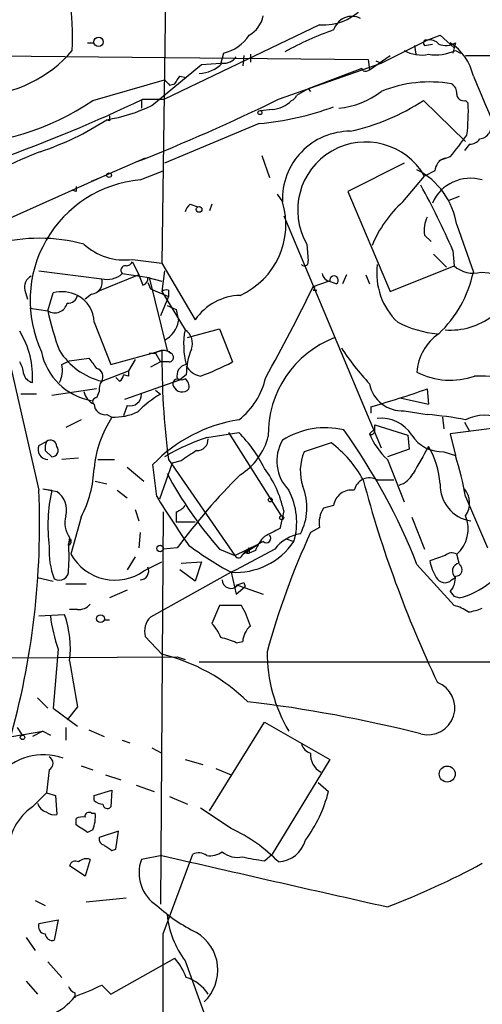
# Model space of a CAD drawing. Extents: x -24699 to 24365, y -119179 to 25643.
# Drawn here: x 314 to 345, y 24993 to 25058 of the extents above; entities that cross this region are included whole.
import ezdxf

# ---------------------------------------------------------------- set-up
doc = ezdxf.new("R2010")
doc.units = 0
doc.header["$MEASUREMENT"] = 0
doc.layers.add('MAIN', color=5, linetype='CONTINUOUS')

msp = doc.modelspace()

# ---------------------------------------------------------------- linework, layer by layer
at = {"layer": 'MAIN'}
for p, q in [((324.2733, 25087.6507), (323.6807, 25041.592)), ((334.0947, 25057.34), (323.85, 25052.4293)), ((341.2067, 25056.324), (342.0533, 25056.6627)), ((342.0533, 25056.6627), (342.9847, 25055.816)), ((318.77, 25056.1547), (319.1933, 25056.1547)), ((338.1587, 25054.8), (341.2067, 25056.324)), ((340.36, 25055.9853), (340.4447, 25055.3927)), ((341.0373, 25055.9853), (341.5453, 25056.07)), ((342.9847, 25055.816), (342.9, 25055.4773)), ((343.0693, 25056.1547), (342.9847, 25055.816)), ((301.8367, 25055.3927), (337.312, 25055.054)), ((327.7447, 25055.4773), (327.5753, 25054.8)), ((329.0993, 25055.308), (329.0147, 25054.6307)), ((329.5227, 25055.3927), (329.5227, 25054.8847)), ((337.3967, 25054.3767), (338.7513, 25055.308)), ((343.0693, 25055.6467), (343.408, 25055.4773)), ((343.7467, 25055.308), (368.8927, 25055.308)), ((323.0033, 25052.006), (326.3053, 25054.7153)), ((326.3053, 25054.7153), (327.5753, 25054.8)), ((331.3853, 25052.4293), (338.1587, 25054.8)), ((336.8887, 25054.4613), (333.3327, 25053.1067)), ((336.9733, 25054.292), (336.8887, 25054.4613)), ((337.312, 25055.054), (337.3967, 25054.3767)), ((337.82, 25054.9693), (338.1587, 25054.8)), ((324.866, 25053.9533), (325.2893, 25053.8687)), ((319.1087, 25052.3447), (323.85, 25053.6993)), ((324.1887, 25053.3607), (324.5273, 25053.4453)), ((333.3327, 25053.1067), (332.5707, 25052.6833)), ((333.3327, 25053.1067), (333.502, 25052.9373)), ((333.3327, 25053.1067), (333.502, 25052.9373)), ((322.326, 25052.3447), (322.326, 25051.8367)), ((322.4107, 25052.4293), (323.85, 25052.4293)), ((340.9527, 25052.3447), (343.7467, 25049.6353)), ((343.7467, 25052.3447), (343.916, 25052.1753)), ((330.962, 25051.752), (330.2, 25051.6673)), ((320.2093, 25050.99), (320.04, 25051.0747)), ((330.1153, 25050.8207), (323.85, 25048.196)), ((344.0007, 25049.466), (343.662, 25049.0427)), ((330.2847, 25048.704), (330.7927, 25047.2647)), ((342.7307, 25048.6193), (341.9687, 25048.3653)), ((322.58, 25048.5347), (320.04, 25047.434)), ((321.9873, 25048.2807), (322.58, 25048.5347)), ((339.6827, 25048.196), (335.9573, 25046.3333)), ((320.04, 25047.434), (311.912, 25043.7933)), ((319.024, 25047.0107), (320.04, 25047.434)), ((322.2413, 25047.0953), (323.7653, 25047.688)), ((339.598, 25045.656), (341.0373, 25047.3493)), ((341.7147, 25047.688), (341.0373, 25047.3493)), ((318.008, 25046.3333), (317.754, 25046.418)), ((331.3007, 25046.164), (331.6393, 25045.656)), ((335.9573, 25046.3333), (338.7513, 25039.7293)), ((343.3233, 25045.9947), (342.646, 25045.7407)), ((325.5433, 25045.4867), (326.0513, 25045.3173)), ((326.9827, 25045.4867), (326.8133, 25045.0633)), ((331.724, 25044.7247), (338.1587, 25029.4)), ((343.154, 25044.132), (344.2547, 25040.9993)), ((341.0373, 25043.4547), (341.4607, 25043.0313)), ((333.248, 25042.862), (333.3327, 25041.7613)), ((341.63, 25042.1847), (342.4767, 25041.338)), ((342.9, 25042.4387), (342.9847, 25041.4227)), ((321.7333, 25041.846), (323.6807, 25041.592)), ((321.7333, 25041.6767), (322.1567, 25040.83)), ((323.6807, 25041.592), (325.882, 25037.8667)), ((338.7513, 25039.7293), (342.9847, 25041.4227)), ((315.5527, 25041.084), (319.7013, 25040.576)), ((322.1567, 25040.83), (319.4473, 25039.7293)), ((321.056, 25040.9147), (322.834, 25040.6607)), ((322.1567, 25040.83), (322.4107, 25040.1527)), ((323.85, 25041.084), (323.6807, 25039.7293)), ((335.8727, 25040.83), (335.6187, 25040.2373)), ((337.1427, 25040.83), (337.3967, 25040.2373)), ((344.7627, 25040.9993), (345.7787, 25040.9147)), ((322.7493, 25040.6607), (323.6807, 25040.4067)), ((322.7493, 25040.322), (322.9187, 25039.8987)), ((322.834, 25040.6607), (324.0193, 25035.8347)), ((333.6713, 25040.068), (334.6873, 25040.4067)), ((335.1953, 25040.2373), (334.6873, 25040.4067)), ((314.6213, 25039.814), (314.7907, 25039.2213)), ((316.1453, 25038.4593), (316.484, 25039.6447)), ((319.024, 25039.56), (318.6007, 25039.2213)), ((322.9187, 25039.8987), (324.104, 25039.3907)), ((323.6807, 25039.7293), (325.2047, 25037.1893)), ((324.104, 25039.814), (324.104, 25039.3907)), ((333.6713, 25039.814), (333.9253, 25039.814)), ((324.104, 25039.3907), (323.596, 25038.1207)), ((314.96, 25038.6287), (316.1453, 25038.4593)), ((324.0193, 25038.798), (324.612, 25038.544)), ((324.612, 25038.544), (324.7813, 25037.782)), ((313.0127, 25037.6973), (315.5527, 25026.606)), ((319.1933, 25037.6973), (320.294, 25034.9033)), ((325.374, 25036.6813), (327.4907, 25037.274)), ((327.4907, 25037.274), (328.3373, 25035.0727)), ((320.294, 25034.9033), (323.6807, 25035.8347)), ((322.834, 25035.6653), (323.2573, 25035.6653)), ((323.2573, 25035.6653), (323.596, 25035.0727)), ((324.0193, 25035.8347), (324.2733, 25035.6653)), ((317.0767, 25034.9033), (317.5847, 25035.1573)), ((317.5847, 25035.1573), (318.8547, 25035.3267)), ((321.9027, 25035.242), (321.4793, 25034.48)), ((323.596, 25035.0727), (322.9187, 25034.734)), ((324.1887, 25035.0727), (323.596, 25035.0727)), ((319.7013, 25033.8027), (321.4793, 25034.48)), ((320.8867, 25033.8027), (320.6327, 25034.0567)), ((321.4793, 25034.1413), (321.1407, 25034.226)), ((321.2253, 25032.6173), (324.866, 25033.8873)), ((325.2893, 25034.226), (324.866, 25033.8873)), ((319.3627, 25033.2947), (316.3993, 25032.8713)), ((319.532, 25033.1253), (319.3627, 25032.702)), ((323.2573, 25033.21), (323.596, 25032.956)), ((323.2573, 25033.21), (323.596, 25032.956)), ((341.2067, 25033.2947), (341.2913, 25032.2787)), ((315.3833, 25032.956), (314.3673, 25032.956)), ((339.4287, 25032.702), (341.2913, 25032.2787)), ((321.3947, 25032.194), (321.1407, 25031.5167)), ((337.4813, 25032.1093), (337.4813, 25031.686)), ((339.6827, 25031.8553), (341.2067, 25031.6013)), ((318.3467, 25031.2627), (317.3307, 25030.7547)), ((320.04, 25031.6013), (320.3787, 25031.432)), ((342.2227, 25031.432), (342.3073, 25030.67)), ((343.662, 25031.0933), (344.0007, 25030.5007)), ((326.644, 25030.0773), (328.7607, 25030.416)), ((328.0833, 25030.416), (331.5547, 25024.9127)), ((337.7353, 25030.67), (337.3967, 25030.3313)), ((337.7353, 25030.5007), (337.7353, 25030.924)), ((337.7353, 25030.924), (339.9367, 25030.2467)), ((346.6253, 25030.8393), (342.7307, 25030.3313)), ((315.5527, 25029.5693), (316.0607, 25029.8233)), ((334.8567, 25029.7387), (333.0787, 25029.146)), ((339.9367, 25030.2467), (340.0213, 25029.3153)), ((342.7307, 25030.3313), (343.0693, 25028.892)), ((315.976, 25029.2307), (316.3993, 25028.8073)), ((340.0213, 25029.3153), (338.582, 25028.8073)), ((342.3073, 25029.146), (343.0693, 25028.892)), ((318.1773, 25028.7227), (317.0767, 25028.638)), ((319.4473, 25028.638), (320.548, 25028.638)), ((324.104, 25028.638), (328.5067, 25022.288)), ((324.9507, 25028.5533), (324.358, 25028.384)), ((338.582, 25028.638), (339.6827, 25025.844)), ((321.3947, 25028.13), (322.4953, 25027.1987)), ((323.342, 25026.1827), (323.088, 25028.2993)), ((324.358, 25028.384), (323.5113, 25026.0133)), ((319.278, 25027.1987), (320.04, 25027.0293)), ((337.9047, 25027.2833), (339.0053, 25027.2833)), ((315.8067, 25026.6907), (316.3993, 25026.606)), ((315.8067, 25026.6907), (316.738, 25026.5213)), ((320.7173, 25026.606), (321.3947, 25026.098)), ((343.7467, 25026.1827), (345.186, 25022.796)), ((321.9027, 25025.336), (322.1567, 25024.574)), ((323.7653, 25025.1667), (323.596, 24999.2587)), ((324.612, 25025.1667), (324.612, 25024.4893)), ((331.724, 25025.2513), (331.47, 25024.066)), ((335.026, 25025.59), (334.3487, 25025.4207)), ((318.3467, 25024.828), (317.6693, 25022.3727)), ((340.1907, 25024.828), (341.0373, 25022.7113)), ((325.882, 25024.4893), (324.612, 25024.4893)), ((334.0947, 25024.1507), (333.502, 25023.812)), ((317.5847, 25023.4733), (317.5, 25023.05)), ((317.5, 25023.05), (317.6693, 25023.3887)), ((322.2413, 25023.812), (322.1567, 25022.796)), ((330.3693, 25023.2193), (330.0307, 25023.05)), ((331.8933, 25023.3887), (332.4013, 25023.2193)), ((317.5847, 25022.9653), (317.5, 25023.05)), ((324.6967, 25022.796), (323.7653, 25022.7113)), ((327.4907, 25022.7113), (328.5067, 25022.288)), ((328.5067, 25022.288), (330.0307, 25023.05)), ((331.1313, 25022.7113), (328.5913, 25021.3567)), ((329.0147, 25022.3727), (330.0307, 25023.05)), ((329.3533, 25022.7113), (329.0147, 25022.3727)), ((329.438, 25022.796), (329.438, 25022.4573)), ((329.8613, 25022.6267), (329.438, 25022.4573)), ((321.9027, 25022.2033), (321.3947, 25021.3567)), ((329.2687, 25022.4573), (329.438, 25022.4573)), ((342.392, 25022.288), (341.376, 25021.9493)), ((343.3233, 25021.78), (343.154, 25022.3727)), ((322.4953, 25021.272), (323.6807, 25021.8647)), ((325.882, 25020.5947), (324.866, 25021.3567)), ((324.9507, 25021.78), (326.3053, 25021.8647)), ((326.3053, 25021.8647), (325.882, 25020.5947)), ((328.5913, 25021.3567), (328.2527, 25021.1873)), ((340.5293, 25021.6953), (342.9847, 25018.986)), ((315.468, 25020.8487), (316.484, 25020.5947)), ((328.2527, 25021.1873), (322.9187, 25018.224)), ((328.2527, 25021.1873), (328.5913, 25019.748)), ((342.8153, 25020.6793), (343.0693, 25020.8487)), ((317.3307, 25020.4253), (318.6853, 25020.4253)), ((321.3947, 25020.002), (320.2093, 25019.494)), ((328.5913, 25019.748), (329.184, 25020.256)), ((328.676, 25020.3407), (330.3693, 25019.748)), ((329.0993, 25020.51), (329.184, 25020.256)), ((342.7307, 25019.9173), (342.9847, 25019.5787)), ((343.3233, 25019.494), (342.9847, 25019.5787)), ((318.0927, 25018.732), (317.5847, 25018.732)), ((327.4907, 25018.986), (326.9827, 25017.8007)), ((328.93, 25018.986), (327.4907, 25018.986)), ((315.5527, 25018.3087), (317.246, 25018.3933)), ((319.8707, 25018.0547), (320.2093, 25018.0547)), ((322.58, 25016.954), (323.6807, 25015.7687)), ((316.8227, 25016.1073), (316.484, 25012.2127)), ((328.5913, 25016.5307), (329.0147, 25016.6153)), ((278.2993, 25015.3453), (324.6967, 25015.5993)), ((324.6967, 25015.5993), (325.2047, 25015.43)), ((326.136, 25015.2607), (354.33, 25015.2607)), ((315.468, 25012.89), (316.1453, 25012.2127)), ((316.484, 25012.2127), (318.0927, 25011.0273)), ((318.0927, 25012.2973), (317.4153, 25011.4507)), ((314.1133, 25010.9427), (314.452, 25010.4347)), ((317.3307, 25010.9427), (317.3307, 25010.096)), ((326.8133, 25005.4393), (330.454, 25011.2813)), ((330.454, 25011.2813), (334.772, 25008.826)), ((313.7747, 25010.35), (315.8067, 25010.6887)), ((315.8067, 25010.6887), (315.1293, 25010.35)), ((315.8067, 25010.6887), (316.3147, 25010.4347)), ((318.8547, 25010.7733), (319.8707, 25010.35)), ((321.056, 25010.096), (321.564, 25009.9267)), ((323.0033, 25009.588), (323.6807, 25009.2493)), ((318.3467, 25008.4027), (319.1087, 25008.1487)), ((325.2047, 25008.826), (326.39, 25008.4873)), ((334.772, 25008.826), (330.962, 25002.5607)), ((316.23, 25008.1487), (316.0607, 25006.6247)), ((319.9553, 25007.81), (320.9713, 25007.4713)), ((327.2367, 25008.2333), (328.2527, 25007.81)), ((321.9873, 25007.1327), (323.1727, 25006.7093)), ((334.01, 25007.302), (334.6873, 25006.7093)), ((315.1293, 25005.6933), (316.0607, 25006.6247)), ((316.0607, 25006.6247), (316.6533, 25006.4553)), ((316.6533, 25006.4553), (316.738, 25005.1853)), ((319.1933, 25006.4553), (320.3787, 25006.794)), ((319.1933, 25006.1167), (319.1933, 25006.4553)), ((320.3787, 25006.794), (320.294, 25005.6933)), ((324.1887, 25006.3707), (325.374, 25005.8627)), ((319.024, 25005.27), (319.278, 25005.27)), ((328.2527, 25004.254), (326.2207, 25005.6087)), ((318.008, 25004.508), (318.008, 25004.9313)), ((319.1087, 25004.1693), (318.77, 25004)), ((320.802, 25004.0847), (319.532, 25003.6613)), ((320.6327, 25002.8993), (320.802, 25004.0847)), ((320.3787, 25002.8147), (320.6327, 25002.8993)), ((323.6807, 25002.476), (322.326, 25002.222)), ((323.7653, 24997.3113), (325.7127, 25002.5607)), ((330.454, 25002.1373), (330.962, 25002.5607)), ((318.6007, 25001.1213), (317.5847, 25001.7987)), ((318.9393, 25002.222), (318.6007, 25001.1213)), ((315.2987, 24999.5127), (315.976, 24999.174)), ((318.6853, 24999.428), (321.31, 24999.682)), ((315.5527, 24997.9887), (316.8227, 24998.2427)), ((316.8227, 24998.2427), (316.5687, 24996.888)), ((314.706, 24997.0573), (315.2987, 24996.2107)), ((316.1453, 24995.4487), (317.0767, 24994.4327)), ((320.294, 24993.332), (324.5273, 24995.7027)), ((325.2047, 24995.5333), (326.644, 24991.554)), ((314.706, 24994.1787), (315.468, 24993.332)), ((317.9233, 24993.4167), (317.9233, 24993.078)), ((319.7013, 24993.9247), (320.294, 24993.332))]:
    msp.add_line(p, q, dxfattribs=at)
for centre, radius in [((319.4946, 25056.212), 0.3067), ((330.1576, 25051.5404), 0.1338), ((320.1881, 25047.4129), 0.1496), ((326.136, 25045.1481), 0.1893), ((330.835, 25025.9711), 0.1338), ((331.597, 25024.7857), 0.1338), ((323.5536, 25022.7537), 0.2158), ((319.6243, 25018.124), 0.2558), ((314.4731, 25010.2866), 0.1496), ((342.527, 25007.8625), 0.5288)]:
    msp.add_circle(centre, radius, dxfattribs=at)
for centre, radius, start, end in [((300.1783, 25056.4853), 17.5957, 357.268284, 42.759084), ((316.5658, 25051.8052), 7.8565, 105.607807, 163.489009), ((334.3499, 25060.8368), 3.5061, 265.825896, 320.570431), ((328.5688, 25058.2766), 1.833, 298.305625, 349.186605), ((336.2325, 25056.6416), 1.2589, 63.001407, 163.398834), ((327.1837, 25058.0808), 2.6632, 282.160119, 327.827461), ((341.9078, 25037.3028), 20.866, 109.257196, 118.946829), ((341.1432, 25056.1441), 0.1908, 70.558299, 236.301607), ((341.3759, 25055.5616), 0.7809, 40.61721, 102.512892), ((342.4343, 25057.2126), 1.2338, 247.829513, 300.97411), ((340.7399, 25053.1483), 3.6058, 12.900052, 56.487979), ((311.3835, 25061.0063), 8.3252, 271.306362, 319.92558), ((327.7468, 25055.8451), 1.0487, 265.252239, 323.636019), ((340.8256, 25057.6638), 2.3184, 240.46387, 281.58814), ((341.7571, 25058.4823), 3.1245, 261.426437, 294.832774), ((326.0408, 25056.3902), 2.2695, 272.404126, 315.517708), ((197.7082, 25138.3666), 152.6261, 326.192728, 326.421931), ((337.1003, 25054.758), 0.483, 254.755286, 307.859376), ((2759.2914, 26065.1292), 2618.1824, 202.7190614, 202.9482438), ((408.6818, 25138.2174), 119.7487, 224.893867, 225.123016), ((341.3794, 25045.0111), 8.5556, 80.338183, 112.113675), ((342.4767, 25052.8526), 0.6826, 352.88019, 60.261365), ((332.1051, 25052.8103), 0.4826, 285.245747, 344.742799), ((334.8573, 25057.2215), 5.4087, 275.382984, 307.617809), ((343.6149, 25052.7868), 0.4613, 182.335786, 286.600508), ((309.8246, 25065.853), 16.3911, 268.713884, 304.500296), ((280.3128, 25140.1538), 97.3027, 289.531351, 295.635772), ((318.2134, 25062.0669), 11.1429, 279.434765, 295.458681), ((276.8811, 25163.1808), 123.4366, 291.433425, 296.203209), ((328.3043, 25070.4066), 19.6695, 275.282803, 289.982484), ((330.8623, 25053.6226), 1.8733, 273.050887, 316.985816), ((333.1215, 25064.1969), 14.2057, 282.213126, 303.454259), ((330.1175, 25051.6675), 13.8078, 353.309072, 2.107597), ((404.8592, 25051.1593), 84.6501, 179.885341, 180.114592), ((309.543, 25067.2712), 19.3006, 288.406505, 302.947393), ((344.5588, 25050.7013), 0.9045, 277.572876, 13.034499), ((336.1214, 25045.8273), 4.4854, 89.932299, 182.188705), ((302.1216, 25080.8105), 51.8206, 321.59582, 323.599326), ((337.1427, 25045.1056), 4.4944, 29.94728, 209.944435), ((344.043, 25050.228), 0.7632, 266.822669, 326.312015), ((330.4701, 25011.4788), 40.3076, 111.59172, 116.334356), ((342.6395, 25047.6425), 0.9259, 105.504236, 177.183329), ((338.3008, 25043.3997), 4.9081, 8.580638, 62.996409), ((322.9599, 25039.1367), 7.9911, 95.159375, 205.075456), ((402.7079, 25046.5026), 84.7001, 179.885408, 180.114524), ((296.0239, 25022.1376), 51.0833, 23.41647, 28.812199), ((344.0652, 25044.4507), 2.7578, 73.525223, 156.025276), ((326.1369, 25044.7242), 0.9663, 127.900465, 164.7298), ((326.7607, 25044.1395), 5.1088, 294.081598, 17.26772), ((344.9546, 25039.7184), 7.9968, 132.055167, 157.510315), ((342.8994, 25043.7933), 1.8927, 153.425472, 190.30593), ((315.595, 25031.8344), 11.4079, 75.164152, 104.835848), ((321.2128, 25045.7998), 3.9879, 227.449131, 277.499606), ((321.2677, 25041.1264), 0.2993, 81.875312, 225), ((321.2677, 25041.9729), 0.5518, 274.396316, 327.536771), ((333.0979, 25041.6729), 0.251, 221.284711, 20.630886), ((342.3286, 25040.9344), 4.4609, 172.621198, 226.52416), ((344.2641, 25042.8506), 1.9172, 228.139625, 285.073483), ((320.0822, 25041.931), 1.4075, 254.298955, 313.776594), ((334.8565, 25040.9992), 0.5985, 188.116564, 261.883436), ((336.5666, 25042.6489), 7.8631, 313.394796, 347.889924), ((315.454, 25039.9973), 0.8527, 118.687149, 192.414375), ((318.9817, 25040.3219), 0.7631, 273.177748, 19.44878), ((322.3007, 25040.5929), 0.4537, 284.030118, 8.594459), ((335.0464, 25040.4787), 0.2837, 301.667056, 194.702443), ((317.0563, 25037.3562), 2.359, 63.937873, 104.040367), ((317.4998, 25039.5602), 0.5989, 261.888839, 351.850958), ((317.1786, 25037.6798), 2.0148, 0.497668, 63.019078), ((323.9771, 25039.3483), 0.4827, 74.757374, 127.88123), ((328.9468, 25035.7545), 3.7221, 91.562589, 145.426151), ((242.921, 25083.5378), 100.6243, 330.544905, 334.405371), ((333.5867, 25039.9833), 0.1893, 296.551513, 26.578587), ((316.6072, 25039.146), 0.8276, 236.073754, 347.530513), ((333.5887, 25042.1007), 17.8194, 191.791451, 200.587582), ((323.0151, 25038.1007), 1.7947, 297.723004, 349.771393), ((342.5002, 25043.9591), 7.0508, 242.635415, 264.986261), ((342.7163, 25041.8324), 4.6544, 266.004632, 307.112404), ((309.2999, 25034.06), 5.8394, 356.642412, 31.426682), ((330.2107, 25036.23), 5.0971, 169.151919, 195.087024), ((324.6542, 25036.3003), 1.0456, 338.63204, 58.232755), ((343.8166, 25034.2103), 3.2925, 124.142312, 176.778952), ((337.5082, 25030.3159), 6.8019, 110.638663, 181.296479), ((319.7019, 25036.5315), 4.0559, 191.109352, 260.37836), ((320.7854, 25038.2302), 4.5583, 211.7036, 256.241482), ((323.7653, 25035.0093), 0.8297, 52.246149, 127.753851), ((378.1216, 25035.426), 54.4424, 179.569876, 187.162402), ((324.1323, 25035.3831), 0.3155, 280.298349, 63.451194), ((329.8177, 25034.2007), 4.5285, 157.696736, 179.679894), ((349.8409, 25045.3281), 17.0771, 213.093112, 223.221812), ((313.0121, 25034.2258), 1.527, 3.187323, 33.684864), ((488.4586, 25161.9879), 211.6803, 216.752594, 216.981777), ((320.9181, 25049.062), 15.8349, 289.564474, 297.939163), ((315.2985, 25034.4797), 0.7803, 192.508101, 257.475971), ((315.2146, 25034.5647), 1.8927, 333.425472, 10.30593), ((319.2147, 25034.0991), 0.5698, 328.653381, 74.94421), ((406.1792, 25034.3106), 84.7001, 179.885408, 180.114524), ((325.4095, 25034.1726), 0.7405, 99.341483, 195.717949), ((326.4328, 25035.4119), 1.2882, 207.418397, 260.523054), ((342.7325, 25038.7409), 4.8722, 243.115193, 289.256082), ((320.4631, 25033.2524), 0.9398, 144.156855, 187.773129), ((320.5898, 25034.2687), 0.5526, 302.502209, 355.567893), ((324.6966, 25033.6334), 0.3052, 56.289107, 213.710893), ((324.9507, 25034.3105), 0.4232, 233.116564, 306.883436), ((324.8574, 25033.4555), 0.6224, 345.028262, 56.082701), ((325.8208, 25035.0963), 4.8311, 307.483772, 347.573331), ((339.5408, 25034.0315), 2.1808, 190.521043, 273.730713), ((344.5121, 25022.9864), 11.1562, 61.457252, 90.887495), ((319.7718, 25033.4358), 1.2936, 193.888001, 243.43693), ((325.0087, 25033.7276), 0.6244, 204.972544, 316.109566), ((316.818, 25103.4954), 74.3165, 286.143526, 289.157938), ((319.3357, 25032.4673), 0.2362, 83.437515, 232.945841), ((321.5708, 25032.9289), 0.7557, 256.524615, 2.055151), ((327.5745, 25026.2683), 7.7816, 120.748333, 135.000521), ((319.9272, 25032.3282), 0.7356, 183.858635, 278.820778), ((320.5055, 25035.2002), 3.7703, 268.072723, 294.549599), ((326.7011, 25027.3183), 7.5429, 146.949766, 174.469143), ((330.3308, 25021.3459), 10.0403, 98.996805, 136.167855), ((338.155, 25028.9429), 2.4174, 32.638248, 95.943131), ((339.0431, 25005.6746), 26.0168, 79.584177, 85.229683), ((344.991, 25028.739), 2.8138, 13.586816, 116.245414), ((322.3479, 25024.0455), 9.0392, 26.263154, 44.810409), ((334.4756, 25025.4207), 5.3085, 76.628152, 122.295864), ((302.4747, 25006.792), 40.8688, 21.386771, 35.604513), ((337.5237, 25030.5006), 0.2116, 233.124688, 0.027077), ((316.9059, 25029.4001), 0.9452, 153.402419, 190.324365), ((316.3147, 25029.4847), 0.4233, 0, 126.875312), ((330.873, 25017.0652), 13.6821, 108.00443, 120.883824), ((326.0091, 25029.9503), 0.7208, 266.627938, 3.372062), ((326.6209, 25031.2062), 4.2184, 301.824263, 345.668264), ((334.0145, 25028.5344), 2.7438, 149.95881, 224.654475), ((330.4297, 25023.7826), 7.4212, 28.145923, 53.377626), ((341.6494, 25032.0467), 4.5856, 201.967536, 228.016781), ((342.1954, 25031.5161), 2.3728, 212.34248, 272.70311), ((316.1595, 25029.3012), 0.6634, 156.162913, 268.773408), ((316.3994, 25029.2306), 0.4233, 269.986465, 36.886139), ((494.8086, 24774.8922), 305.2796, 123.578084, 123.807267), ((335.9944, 25027.8934), 3.1734, 156.751386, 199.00477), ((785.3045, 24774.5836), 511.9788, 150.140534, 150.369706), ((336.8065, 25026.747), 5.2544, 3.079785, 31.401549), ((320.8287, 25021.8919), 23.3162, 10.604379, 17.471093), ((311.6431, 25028.312), 7.5549, 332.538164, 357.97695), ((324.8041, 25023.7915), 7.0722, 11.912274, 36.976028), ((347.165, 25040.0872), 26.2488, 208.142067, 221.450219), ((357.696, 24998.6247), 40.9048, 134.8548, 143.778), ((337.3966, 25026.3733), 1.0422, 60.823121, 167.098508), ((412.3439, 25047.3612), 77.999, 194.916564, 205.398925), ((338.939, 25028.3898), 1.5008, 285.655922, 332.924445), ((262.7686, 25024.3886), 52.8307, 344.208386, 2.405516), ((327.4544, 25024.2371), 11.3061, 167.905491, 186.890433), ((315.9205, 25025.3066), 1.4642, 344.393778, 56.059222), ((328.0318, 25024.4927), 4.5513, 343.752334, 27.666898), ((329.5673, 25025.4743), 3.6963, 331.794571, 22.017582), ((336.1991, 25025.4369), 1.1831, 81.170627, 172.564416), ((344.4698, 25026.9607), 2.4175, 178.373915, 260.84822), ((342.5271, 25025.7456), 1.4769, 325.669705, 39.786199), ((369.5856, 25054.301), 54.1212, 211.301584, 215.379587), ((324.274, 25026.2666), 1.1506, 287.082228, 323.98361), ((335.8449, 25024.4611), 1.7775, 147.325588, 190.056902), ((318.8971, 25024.447), 1.6342, 163.442474, 216.572577), ((341.6722, 25024.0576), 2.2438, 311.330295, 22.401247), ((457.9619, 24769.8122), 283.981, 116.45046, 116.679643), ((317.2038, 25023.2616), 0.4825, 322.120851, 15.271781), ((328.5498, 25025.8316), 4.6538, 266.339726, 325.852712), ((332.331, 25021.7092), 2.6346, 135.433655, 159.619837), ((330.581, 25023.431), 0.2994, 225, 45), ((380.6138, 25002.1249), 51.8638, 155.281841, 164.553752), ((333.2579, 25021.086), 2.6766, 99.314165, 142.610347), ((321.0241, 25022.5624), 4.8047, 176.201473, 201.981221), ((309.8815, 25022.2034), 7.6654, 353.658323, 6.340935), ((339.4325, 25041.8399), 23.4844, 233.485623, 241.572142), ((329.184, 25022.6266), 0.1893, 296.578587, 26.578587), ((329.311, 25022.8383), 0.1339, 288.421413, 341.578587), ((320.5803, 25024.0056), 3.3377, 209.289865, 305.012834), ((328.7492, 25022.3996), 0.2669, 204.71218, 354.214633), ((344.5218, 25022.5275), 3.1985, 190.414759, 211.659608), ((342.8274, 25021.8406), 0.6243, 58.458631, 134.22122), ((316.9073, 25021.26), 0.6006, 235.680159, 9.26626), ((322.2131, 25021.2719), 0.5934, 272.724474, 25.355821), ((343.3912, 25021.2612), 0.5232, 97.45643, 232.032818), ((343.1117, 25021.3425), 0.4114, 264.084305, 59.045798), ((328.2285, 25020.6914), 0.5686, 181.219304, 321.914657), ((342.3675, 25021.125), 0.6318, 205.932378, 315.134663), ((341.6937, 25020.8273), 1.3797, 318.732034, 4.40635), ((286.5178, 25147.4328), 133.8752, 288.316987, 288.546157), ((342.1105, 25024.4596), 5.1116, 283.725235, 309.404868), ((318.1895, 25019.7175), 0.9902, 264.39016, 319.217958), ((324.2044, 25016.1115), 5.5312, 15.948242, 31.311419), ((342.4986, 25016.6804), 2.3563, 53.019707, 78.094435), ((343.3664, 25022.4123), 3.8886, 278.125101, 292.385024), ((326.2453, 25019.441), 9.9949, 186.504847, 199.483694), ((310.9375, 25016.1495), 6.6957, 353.101696, 19.579397), ((323.8094, 25017.3063), 1.2789, 134.144619, 195.99032), ((325.1048, 25015.9517), 2.6354, 20.376144, 44.555713), ((330.4812, 25016.5171), 1.4698, 130.704043, 176.16907), ((326.4344, 25011.7522), 5.2427, 65.706728, 77.431008), ((320.8005, 25003.851), 12.2608, 45.767299, 76.413604), ((340.9158, 25015.9383), 10.2925, 180.00167, 210.66656), ((1079.8381, 25140.8212), 772.5118, 189.3477308, 189.5769138), ((341.253, 25012.2389), 1.7826, 254.722611, 69.268266), ((318.7431, 24923.4231), 89.8416, 75.799089, 83.217601), ((333.6716, 25010.0116), 0.7809, 192.543132, 257.456868), ((315.8579, 25005.2015), 3.9315, 70.638702, 140.064189), ((316.0043, 25008.572), 0.4797, 298.066164, 61.933836), ((334.8163, 25009.1346), 1.3193, 175.012389, 241.128891), ((325.6821, 25009.0054), 9.2933, 323.610998, 345.695798), ((317.2411, 25002.6287), 3.7218, 124.570526, 178.440321), ((316.2297, 25006.1165), 0.7803, 192.524029, 257.491899), ((319.845, 25006.8188), 0.9579, 227.132054, 266.468811), ((320.0702, 25005.8687), 0.2843, 181.209443, 321.912942), ((316.5688, 25005.9476), 0.7809, 229.404277, 282.514482), ((318.4312, 25004.0857), 0.9456, 79.674018, 116.586729), ((318.8546, 25005.0725), 0.2601, 49.379598, 192.545532), ((316.9921, 25005.0582), 2.2957, 337.219251, 5.293625), ((191.389, 24813.754), 228.953, 56.195341, 56.424524), ((323.9752, 24994.8372), 10.3428, 44.2377, 65.570487), ((319.9807, 25003.5936), 0.4538, 171.419912, 255.972943), ((404.7746, 25129.9839), 152.6259, 236.200557, 236.42974), ((331.257, 25004.0291), 1.9805, 273.714202, 344.264818), ((1177.8088, 28726.1185), 3820.3466, 257.0809936, 257.3101757), ((326.1086, 25001.7511), 0.9012, 53.550995, 116.058953), ((326.8558, 25003.7879), 1.3289, 260.829003, 307.241562), ((328.6762, 25003.9159), 1.5617, 229.406664, 282.518064), ((317.9656, 25001.7282), 0.3874, 56.880041, 169.51391), ((318.6853, 25001.5658), 0.7037, 68.83972, 136.214956), ((324.739, 25001.333), 2.5716, 159.775141, 237.094757), ((332.0282, 25015.2625), 13.2193, 256.82284, 263.160773), ((319.6511, 25048.5485), 52.9584, 290.944743, 298.409724), ((331.2382, 25008.0042), 11.8458, 228.19607, 243.575982), ((330.1746, 24999.2206), 6.1884, 185.929578, 216.572695), ((316.0107, 24997.8039), 0.4938, 158.026247, 265.970595), ((316.4369, 24997.3301), 0.4613, 182.335786, 286.600508), ((-10788.8211, 25017.4113), 11112.6046, 359.66718308, 359.89636586), ((324.4858, 24994.9172), 2.8875, 313.536378, 59.1448), ((320.8915, 24992.6576), 4.7425, 21.98066, 39.947262), ((324.4359, 24991.8251), 2.7437, 33.314171, 71.878068), ((320.3613, 24996.5749), 10.3642, 195.786385, 272.437013), ((318.2194, 24994.1361), 0.778, 202.371723, 247.628278), ((310.5576, 25012.8047), 20.9776, 290.555917, 295.841192), ((314.7908, 24995.6176), 3.9798, 293.838679, 321.914657)]:
    msp.add_arc(centre, radius, start, end, dxfattribs=at)

doc.saveas('drawing.dxf')
